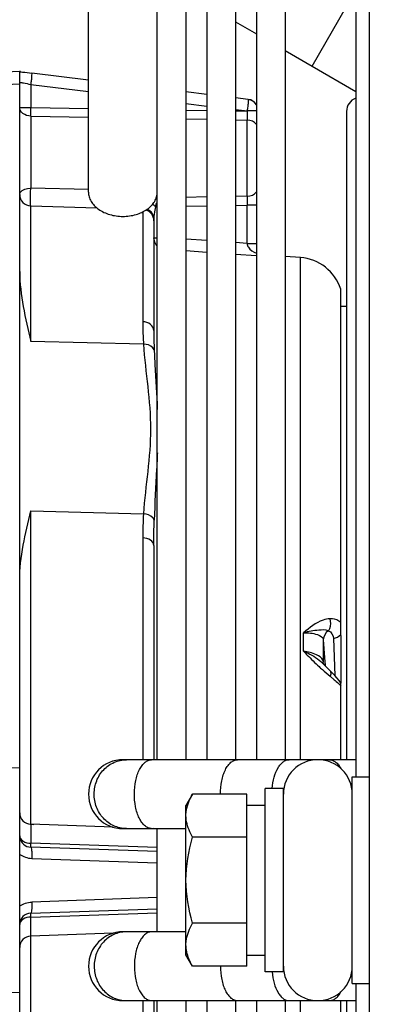
# Model space of a CAD drawing. Units: millimetres. Extents: x 51 to 407, y 64 to 333.
# Drawn here: x 272 to 275, y 199 to 208 of the extents above; entities that cross this region are included whole.
import ezdxf

# ---------------------------------------------------------------- set-up
doc = ezdxf.new("R2010")
doc.units = ezdxf.units.MM
doc.header["$LTSCALE"] = 30.734
doc.layers.get('0').update_dxf_attribs({"linetype": 'CONTINUOUS'})
doc.layers.add('ALL_ASSEM_MEMBER_7', color=7, linetype='CONTINUOUS')

msp = doc.modelspace()

# ---------------------------------------------------------------- linework, layer by layer
at = {"color": 7, "linetype": 'Continuous'}
for p, q in [((274.7032, 170.5754), (274.7032, 229.8856)), ((273.9692, 225.4305), (273.9692, 201.2805)), ((272.2532, 206.2283), (272.2532, 224.8691)), ((273.7192, 218.0215), (273.7192, 201.2805)), ((273.5362, 217.9468), (273.5362, 201.2805)), ((273.2862, 217.8447), (273.2862, 201.2805)), ((273.1032, 217.77), (273.1032, 201.2805)), ((272.8532, 201.2805), (272.8532, 217.6652)), ((273.7183, 208.4112), (273.7183, 201.2805)), ((274.5835, 207.9096), (274.5835, 201.1305)), ((274.2026, 207.3257), (274.5038, 207.8446)), ((273.5362, 207.7123), (273.7183, 207.6067)), ((273.7161, 207.608), (273.7183, 207.6067)), ((273.9692, 207.4611), (274.2026, 207.3257)), ((274.2026, 207.3257), (274.5835, 207.1046)), ((274.5032, 206.9301), (274.5032, 201.2805)), ((274.5032, 205.2305), (274.4532, 205.2305)), ((274.4532, 202.3632), (274.4532, 201.9489)), ((274.5835, 201.2805), (272.5532, 201.2805)), ((274.2533, 201.2805), (274.007, 201.2804)), ((274.5532, 199.3305), (274.5532, 201.1305)), ((274.5532, 201.1305), (274.7032, 201.1305)), ((273.7932, 199.4305), (273.7932, 201.0305)), ((273.9532, 201.0305), (273.7932, 201.0305)), ((273.9532, 199.4305), (273.9532, 201.0305)), ((273.1612, 200.981), (273.1032, 200.8805)), ((273.6332, 200.981), (273.1612, 200.981)), ((273.6332, 199.4799), (273.6332, 200.981)), ((273.1032, 199.5805), (273.1032, 200.8805)), ((273.6332, 200.8845), (273.7932, 200.8845)), ((272.5532, 200.6805), (273.1032, 200.6805)), ((272.5841, 200.6805), (272.5812, 200.6805)), ((272.8532, 199.7805), (272.8532, 200.6805)), ((273.6332, 200.6058), (273.1612, 200.6058)), ((273.6332, 199.8552), (273.1612, 199.8552)), ((273.1032, 199.7805), (272.5532, 199.7805)), ((272.5841, 199.7805), (272.5812, 199.7805)), ((273.1612, 199.4799), (273.1032, 199.5805)), ((273.6332, 199.5765), (273.7932, 199.5765)), ((273.6332, 199.4799), (273.1612, 199.4799)), ((273.9532, 199.4305), (273.7932, 199.4305)), ((274.5532, 199.3305), (274.7032, 199.3305)), ((274.5835, 199.3305), (274.5835, 192.5513)), ((272.5532, 199.1805), (274.5835, 199.1805)), ((272.8532, 182.7958), (272.8532, 199.1805)), ((273.1032, 199.1805), (273.1032, 182.6909)), ((273.2862, 199.1805), (273.2862, 182.6162)), ((273.5362, 199.1805), (273.5362, 182.5142)), ((273.7183, 199.1805), (273.7183, 192.0498)), ((273.7192, 199.1805), (273.7192, 182.4394)), ((273.9692, 199.1805), (273.9692, 175.0305)), ((274.007, 199.1806), (274.2532, 199.1805)), ((274.5032, 199.1805), (274.5032, 193.5309))]:
    msp.add_line(p, q, dxfattribs=at)
for centre, radius, start, end in [((279.0732, 200.2505), 34.3, 95, 171.17303), ((274.6282, 206.9305), 0.125, 110.97096, 180), ((272.5532, 200.9805), 0.3, 90, 269.99974), ((274.2532, 200.9805), 0.3, 0, 180), ((272.8032, 200.7564), 0.0759, 267.05723, 269.98989), ((272.5532, 199.4805), 0.3, 90.00025, 270), ((272.8032, 199.7053), 0.0751, 90.00089, 92.96504), ((274.2532, 199.4805), 0.3, 180, 360)]:
    msp.add_arc(centre, radius, start, end, dxfattribs=at)
for points, knots in [([(272.2532, 206.2283), (272.2532, 206.2144), (272.2572, 206.1859), (272.2749, 206.1455), (272.3033, 206.1085), (272.3551, 206.0645), (272.4397, 206.0263), (272.5532, 206.011), (272.6667, 206.0263), (272.7512, 206.0645), (272.8031, 206.1085), (272.8315, 206.1455), (272.8491, 206.1859), (272.8532, 206.2144), (272.8532, 206.2283)], [0, 0, 0, 0, 0.051728, 0.105334, 0.162249, 0.223216, 0.356476, 0.5, 0.643524, 0.776784, 0.837751, 0.894666, 0.948272, 1, 1, 1, 1]), ([(272.5812, 200.6805), (272.5629, 200.6807), (272.526, 200.685), (272.4554, 200.7086), (272.3773, 200.7657), (272.3164, 200.8655), (272.2955, 200.9821), (272.3176, 201.0984), (272.3795, 201.1976), (272.4581, 201.2538), (272.5289, 201.2766), (272.5658, 201.2805), (272.5841, 201.2805)], [0, 0, 0, 0, 0.060742, 0.121806, 0.245191, 0.371612, 0.500109, 0.628575, 0.75492, 0.878227, 0.939266, 1, 1, 1, 1]), ([(272.7993, 200.6806), (272.7894, 200.6811), (272.7685, 200.6866), (272.7403, 200.706), (272.715, 200.7354), (272.6932, 200.7736), (272.6755, 200.8194), (272.6578, 200.8898), (272.6496, 200.9842), (272.6589, 201.0784), (272.6776, 201.1481), (272.6959, 201.1929), (272.7182, 201.23), (272.7439, 201.2581), (272.7724, 201.2762), (272.7933, 201.2805), (272.8032, 201.2805)], [0, 0, 0, 0, 0.041346, 0.08733, 0.140387, 0.201262, 0.269479, 0.343751, 0.502707, 0.66106, 0.734623, 0.801923, 0.861764, 0.913804, 0.958991, 1, 1, 1, 1]), ([(273.4031, 200.981), (273.4032, 201.0194), (273.4085, 201.076), (273.427, 201.1463), (273.4453, 201.1917), (273.4677, 201.2293), (273.4935, 201.2578), (273.5222, 201.2761), (273.5433, 201.2805), (273.5532, 201.2805)], [0, 0, 0, 0, 0.318204, 0.466242, 0.601736, 0.722203, 0.826899, 0.917696, 1, 1, 1, 1]), ([(273.8552, 201.0305), (273.8581, 201.0638), (273.8686, 201.1257), (273.896, 201.1963), (273.926, 201.2395), (273.9498, 201.2625), (273.9757, 201.2771), (273.9943, 201.2805), (274.0032, 201.2805)], [0, 0, 0, 0, 0.320517, 0.599507, 0.7183, 0.822689, 0.914931, 1, 1, 1, 1]), ([(274.3532, 201.2805), (274.3625, 201.2805), (274.3821, 201.2767), (274.4092, 201.2608), (274.4339, 201.2357), (274.4475, 201.2149), (274.454, 201.2034)], [0, 0, 0, 0, 0.210459, 0.439975, 0.701378, 1, 1, 1, 1]), ([(273.1032, 200.7934), (273.1032, 200.8093), (273.1089, 200.8754), (273.1362, 200.9377), (273.1612, 200.981)], [0, 0, 0, 0, 0.241283, 1, 1, 1, 1]), ([(273.1612, 200.6058), (273.1526, 200.6208), (273.1218, 200.6788), (273.1032, 200.7449), (273.1032, 200.7934)], [0, 0, 0, 0, 0.262996, 1, 1, 1, 1]), ([(273.1032, 199.6676), (273.1032, 199.6835), (273.1089, 199.7495), (273.1362, 199.8119), (273.1612, 199.8552)], [0, 0, 0, 0, 0.241283, 1, 1, 1, 1]), ([(272.5812, 199.7805), (272.5629, 199.7803), (272.526, 199.776), (272.4554, 199.7523), (272.3773, 199.6953), (272.3164, 199.5954), (272.2955, 199.4789), (272.3176, 199.3626), (272.3795, 199.2634), (272.4581, 199.2072), (272.5289, 199.1844), (272.5658, 199.1805), (272.5841, 199.1805)], [0, 0, 0, 0, 0.060742, 0.121806, 0.245191, 0.371612, 0.500109, 0.628575, 0.75492, 0.878227, 0.939266, 1, 1, 1, 1]), ([(272.7993, 199.7804), (272.7894, 199.7799), (272.7685, 199.7744), (272.7403, 199.755), (272.715, 199.7256), (272.6932, 199.6873), (272.6755, 199.6416), (272.6578, 199.5712), (272.6496, 199.4767), (272.6589, 199.3825), (272.6776, 199.3129), (272.6959, 199.2681), (272.7182, 199.231), (272.7439, 199.2028), (272.7724, 199.1848), (272.7933, 199.1805), (272.8032, 199.1805)], [0, 0, 0, 0, 0.041346, 0.08733, 0.140387, 0.201262, 0.269479, 0.343751, 0.502707, 0.66106, 0.734623, 0.801923, 0.861764, 0.913804, 0.958991, 1, 1, 1, 1]), ([(273.4031, 199.4799), (273.4032, 199.4415), (273.4085, 199.385), (273.427, 199.3146), (273.4453, 199.2693), (273.4677, 199.2317), (273.4935, 199.2032), (273.5222, 199.1849), (273.5432, 199.1805), (273.5532, 199.1805)], [0, 0, 0, 0, 0.318195, 0.466231, 0.601724, 0.722194, 0.826894, 0.917695, 1, 1, 1, 1]), ([(273.8552, 199.4305), (273.8581, 199.3972), (273.8686, 199.3353), (273.896, 199.2647), (273.9259, 199.2215), (273.9498, 199.1985), (273.9757, 199.1839), (273.9943, 199.1805), (274.0032, 199.1805)], [0, 0, 0, 0, 0.320512, 0.599501, 0.718295, 0.822687, 0.914931, 1, 1, 1, 1]), ([(274.3532, 199.1805), (274.3625, 199.1805), (274.3821, 199.1842), (274.4092, 199.2002), (274.4339, 199.2252), (274.4475, 199.246), (274.454, 199.2576)], [0, 0, 0, 0, 0.210459, 0.439975, 0.701378, 1, 1, 1, 1])]:
    msp.add_open_spline(points, degree=3, knots=knots, dxfattribs=at)
for points in [[(273.1032, 200.2305), (273.1032, 200.3571), (273.1261, 200.4841), (273.1612, 200.6058)], [(273.1612, 199.8552), (273.1261, 199.9768), (273.1032, 200.1039), (273.1032, 200.2305)], [(273.1292, 199.5446), (273.1133, 199.5834), (273.1032, 199.6257), (273.1032, 199.6676)], [(273.1612, 199.4799), (273.1492, 199.5008), (273.1383, 199.5223), (273.1292, 199.5446)]]:
    msp.add_open_spline(points, degree=3, dxfattribs=at)
at = {"layer": 'ALL_ASSEM_MEMBER_7', "color": 7, "linetype": 'Continuous'}
for p, q in [((271.0714, 207.2602), (271.6532, 207.2805)), ((271.6532, 193.1805), (271.6532, 207.2805)), ((271.6596, 207.2797), (271.6532, 207.2805)), ((272.2532, 207.2046), (271.7584, 207.265)), ((271.0714, 207.1511), (271.6532, 207.1705)), ((271.7497, 207.1658), (271.7497, 206.9653)), ((271.7497, 207.1658), (272.2532, 207.1042)), ((273.2862, 207.0786), (273.1032, 207.1009)), ((273.1032, 207.0003), (273.2862, 206.9779)), ((273.6463, 207.0347), (273.5362, 207.0481)), ((271.6532, 206.9653), (271.7497, 206.9653)), ((271.7497, 206.9653), (272.2532, 206.957)), ((273.1032, 206.9432), (273.2862, 206.9402)), ((273.5362, 206.9474), (273.6393, 206.9348)), ((273.5362, 206.9364), (273.6393, 206.9348)), ((271.7497, 206.8902), (271.7497, 206.2613)), ((271.7497, 206.8902), (272.2532, 206.8811)), ((273.1032, 206.8655), (273.2862, 206.8622)), ((273.5362, 206.8575), (273.6367, 206.8557)), ((273.6367, 206.1918), (273.6367, 206.8557)), ((271.7437, 206.2611), (271.7497, 206.2613)), ((272.2537, 206.2502), (271.7497, 206.2613)), ((273.2862, 206.1852), (273.1032, 206.1818)), ((273.6367, 206.1918), (273.5362, 206.1899)), ((271.7497, 204.9268), (271.7497, 206.1079)), ((271.7497, 206.1079), (272.3256, 206.0901)), ((272.7267, 206.0553), (272.7267, 205.0975)), ((272.8532, 206.1011), (272.8372, 206.1011)), ((273.1032, 206.1042), (273.2862, 206.1072)), ((273.5362, 206.1114), (273.6367, 206.1131)), ((273.6367, 205.7805), (273.6367, 206.1131)), ((273.7183, 206.1131), (273.6367, 206.1131)), ((272.8232, 205.9966), (272.8232, 205.0216)), ((272.8232, 205.8299), (272.8532, 205.8299)), ((273.2862, 205.8047), (273.1032, 205.8173)), ((273.1032, 205.7176), (273.2862, 205.7049)), ((273.6367, 205.7805), (273.5362, 205.7874)), ((273.6367, 205.7805), (273.7183, 205.7805)), ((273.6367, 205.7805), (273.6369, 205.7776)), ((273.5362, 205.6875), (273.7183, 205.6749)), ((274.1015, 205.6568), (273.9683, 205.6663)), ((274.1015, 201.2805), (274.1015, 205.6568)), ((274.4532, 202.3632), (274.4532, 205.3827)), ((272.7327, 204.9026), (271.7497, 204.9268)), ((271.7497, 200.7187), (271.7497, 203.449)), ((271.7497, 203.449), (272.7327, 203.4247)), ((272.7267, 203.214), (272.7267, 201.2805)), ((272.8232, 203.149), (272.8232, 201.2805)), ((274.1283, 202.2252), (274.1283, 202.3863)), ((274.3007, 202.3263), (274.3007, 202.1373)), ((274.3007, 202.3263), (274.314, 202.1323)), ((274.3897, 202.337), (274.4007, 202.0144)), ((274.3007, 202.1373), (274.3009, 202.1314)), ((274.3011, 202.1315), (274.3007, 202.1373)), ((274.3009, 202.1314), (274.3009, 202.1313)), ((274.3012, 202.1298), (274.3011, 202.1315)), ((274.3085, 202.1083), (274.3088, 202.108)), ((274.3288, 202.0864), (274.3088, 202.108)), ((274.314, 202.1323), (274.3156, 202.1087)), ((274.3156, 202.1087), (274.3162, 202.1)), ((274.3073, 202.0531), (274.36, 202.0077)), ((274.3597, 202.0543), (274.3288, 202.0864)), ((274.38, 202.0344), (274.3596, 202.0545)), ((274.3596, 202.0545), (274.3597, 202.0543)), ((274.36, 202.0077), (274.396, 201.9775)), ((274.4383, 201.9721), (274.4195, 201.9949)), ((274.4532, 201.9489), (274.4383, 201.9721)), ((274.4532, 201.2805), (274.4532, 201.9489)), ((271.6532, 201.2101), (271.0714, 201.2007)), ((271.7497, 200.7187), (271.7777, 200.717)), ((271.7497, 200.718), (271.7497, 200.552)), ((272.4679, 200.6929), (271.7497, 200.718)), ((272.8532, 200.6794), (272.8232, 200.6805)), ((272.8532, 200.5161), (271.7497, 200.552)), ((272.8532, 200.4794), (271.7497, 200.518)), ((271.7584, 200.4207), (272.8532, 200.3821)), ((272.8532, 200.0789), (271.7584, 200.0403)), ((271.7497, 199.943), (272.8532, 199.9815)), ((271.7497, 199.909), (272.8532, 199.9449)), ((271.7497, 197.012), (271.7497, 199.909)), ((272.4679, 199.7681), (271.7497, 199.743)), ((272.8532, 199.7815), (272.8232, 199.7805)), ((271.0714, 199.2603), (271.6532, 199.2509)), ((272.7267, 199.1805), (272.7267, 197.2657)), ((272.8232, 199.1805), (272.8232, 197.3287)), ((274.1015, 194.8041), (274.1015, 199.1806)), ((274.4532, 195.5897), (274.4532, 199.1805))]:
    msp.add_line(p, q, dxfattribs=at)
for points in [[(274.3085, 202.1083), (274.3072, 202.1101), (274.3033, 202.1187), (274.3009, 202.1314)], [(274.4195, 201.9949), (274.3999, 202.0152), (274.38, 202.0344)]]:
    msp.add_lwpolyline(points, dxfattribs=at)
for centre, radius, start, end in [((273.6342, 206.9375), 0.099, 31.72704, 83), ((273.6341, 206.9362), 0.0992, 72.41655, 82.95972), ((271.753, 206.2077), 0.0999, 180.06977, 268.07676), ((273.1182, 206.4781), 0.3927, 226.68688, 227.55726), ((272.7232, 205.9779), 0.0999, 0.0723, 70.76227), ((274.0732, 205.2578), 0.4, 18.19487, 85.94326), ((277.3246, 205.0169), 4.5015, 179.94084, 182.10215), ((275.7553, 203.7137), 2.2032, 227.41557, 227.88331), ((275.9107, 203.8864), 2.4356, 227.89599, 228.82811), ((271.7532, 200.8179), 0.1, 180, 268), ((271.7531, 202.0894), 1.3707, 269.61548, 269.85626), ((271.7532, 200.6179), 0.1, 188.69943, 268), ((271.7532, 199.8431), 0.1, 92, 180), ((271.7532, 199.6431), 0.1, 92, 180)]:
    msp.add_arc(centre, radius, start, end, dxfattribs=at)
for points, knots in [([(271.6532, 207.2769), (271.6613, 207.2761), (271.6964, 207.2724), (271.7314, 207.2683), (271.7584, 207.265)], [0, 0, 0, 0, 0.229976, 1, 1, 1, 1]), ([(271.7584, 207.265), (271.7603, 207.2632), (271.7567, 207.2513), (271.758, 207.2318), (271.7534, 207.2005), (271.7511, 207.1777), (271.7497, 207.1657)], [0, 0, 0, 0, 0.078674, 0.302903, 0.637468, 1, 1, 1, 1]), ([(271.6532, 207.1812), (271.6532, 207.1818), (271.6592, 207.1859), (271.6653, 207.183), (271.6707, 207.1823)], [0, 0, 0, 0, 0.096348, 1, 1, 1, 1]), ([(271.6707, 207.1823), (271.6759, 207.1816), (271.7024, 207.1772), (271.7286, 207.1709), (271.7497, 207.1658)], [0, 0, 0, 0, 0.191921, 1, 1, 1, 1]), ([(273.6463, 207.0346), (273.6485, 207.0331), (273.6441, 207.0204), (273.6458, 207.0022), (273.6407, 206.9707), (273.6383, 206.9479), (273.6367, 206.9355)], [0, 0, 0, 0, 0.083077, 0.299753, 0.621676, 1, 1, 1, 1]), ([(271.7497, 206.8902), (271.7256, 206.8908), (271.6801, 206.9025), (271.6532, 206.9455), (271.6532, 206.9653)], [0, 0, 0, 0, 0.549034, 1, 1, 1, 1]), ([(271.7497, 206.8902), (271.7496, 206.8954), (271.7492, 206.9204), (271.7494, 206.9455), (271.7497, 206.9653)], [0, 0, 0, 0, 0.207751, 1, 1, 1, 1]), ([(273.7184, 206.9358), (273.7133, 206.9356), (273.686, 206.9352), (273.6587, 206.9351), (273.6366, 206.9349)], [0, 0, 0, 0, 0.187622, 1, 1, 1, 1]), ([(273.6367, 206.9343), (273.6368, 206.9269), (273.6371, 206.9006), (273.6372, 206.8744), (273.6367, 206.8557)], [0, 0, 0, 0, 0.284909, 1, 1, 1, 1]), ([(271.6532, 206.2075), (271.6532, 206.2144), (271.6686, 206.2509), (271.7136, 206.2596), (271.7437, 206.2611)], [0, 0, 0, 0, 0.18502, 1, 1, 1, 1]), ([(271.7497, 206.1079), (271.7465, 206.1119), (271.7486, 206.133), (271.7451, 206.1679), (271.7473, 206.2147), (271.7487, 206.2468), (271.7497, 206.2613)], [0, 0, 0, 0, 0.100975, 0.36959, 0.715857, 1, 1, 1, 1]), ([(273.6367, 206.1918), (273.6368, 206.1865), (273.6372, 206.1603), (273.637, 206.134), (273.6367, 206.1131)], [0, 0, 0, 0, 0.202057, 1, 1, 1, 1]), ([(272.8232, 205.9966), (272.8232, 206.0046), (272.8184, 206.0392), (272.79, 206.0682), (272.7656, 206.0786)], [0, 0, 0, 0, 0.232321, 1, 1, 1, 1]), ([(272.8372, 206.1011), (272.836, 206.0916), (272.8312, 206.0568), (272.8232, 206.0222), (272.8232, 205.9966)], [0, 0, 0, 0, 0.272485, 1, 1, 1, 1]), ([(273.7185, 205.7763), (273.7132, 205.7765), (273.686, 205.7774), (273.6588, 205.7776), (273.6369, 205.7776)], [0, 0, 0, 0, 0.195256, 1, 1, 1, 1]), ([(273.6369, 205.7776), (273.6381, 205.7672), (273.6524, 205.7281), (273.6911, 205.7063), (273.7183, 205.6944)], [0, 0, 0, 0, 0.260847, 1, 1, 1, 1]), ([(272.8232, 205.0216), (272.8232, 205.0415), (272.7965, 205.0849), (272.7508, 205.0969), (272.7267, 205.0975)], [0, 0, 0, 0, 0.452739, 1, 1, 1, 1]), ([(272.7267, 205.0975), (272.7267, 205.0818), (272.7271, 205.0167), (272.7295, 204.9517), (272.7327, 204.9026)], [0, 0, 0, 0, 0.241899, 1, 1, 1, 1]), ([(272.8262, 204.8521), (272.8237, 204.8592), (272.8034, 204.891), (272.7618, 204.9028), (272.7327, 204.9026)], [0, 0, 0, 0, 0.206873, 1, 1, 1, 1]), ([(272.7327, 204.9026), (272.7493, 204.6554), (272.8394, 204.1631), (272.7493, 203.6708), (272.7327, 203.4247)], [0, 0, 0, 0, 0.501023, 1, 1, 1, 1]), ([(272.8262, 204.8518), (272.8278, 204.8097), (272.8363, 204.6364), (272.8487, 204.4632), (272.8535, 204.3319)], [0, 0, 0, 0, 0.242585, 1, 1, 1, 1]), ([(272.8536, 203.9554), (272.8519, 203.9076), (272.843, 203.7117), (272.8308, 203.516), (272.8262, 203.3679)], [0, 0, 0, 0, 0.244107, 1, 1, 1, 1]), ([(272.8262, 203.3677), (272.8236, 203.3754), (272.8031, 203.4081), (272.7623, 203.423), (272.7327, 203.4247)], [0, 0, 0, 0, 0.214891, 1, 1, 1, 1]), ([(272.8232, 203.149), (272.8232, 203.1667), (272.793, 203.2053), (272.7504, 203.2134), (272.7267, 203.214)], [0, 0, 0, 0, 0.427276, 1, 1, 1, 1]), ([(274.36, 202.5091), (274.3391, 202.5081), (274.2511, 202.489), (274.1795, 202.4305), (274.1283, 202.3863)], [0, 0, 0, 0, 0.236071, 1, 1, 1, 1]), ([(274.3445, 202.4033), (274.3498, 202.4095), (274.3688, 202.4412), (274.3689, 202.4822), (274.36, 202.5091)], [0, 0, 0, 0, 0.223809, 1, 1, 1, 1]), ([(274.4532, 202.4751), (274.4481, 202.4805), (274.422, 202.502), (274.3863, 202.5104), (274.36, 202.5091)], [0, 0, 0, 0, 0.21809, 1, 1, 1, 1]), ([(274.3445, 202.4033), (274.3186, 202.4133), (274.2427, 202.4099), (274.1719, 202.3977), (274.1283, 202.3863)], [0, 0, 0, 0, 0.381032, 1, 1, 1, 1]), ([(274.1283, 202.3863), (274.1691, 202.387), (274.2273, 202.386), (274.2991, 202.3487), (274.3007, 202.3263)], [0, 0, 0, 0, 0.644974, 1, 1, 1, 1]), ([(274.1283, 202.2252), (274.1392, 202.2145), (274.1841, 202.1694), (274.2288, 202.1242), (274.2644, 202.0915)], [0, 0, 0, 0, 0.240074, 1, 1, 1, 1]), ([(274.1283, 202.2252), (274.1466, 202.2183), (274.2126, 202.1896), (274.2734, 202.1471), (274.3085, 202.1083)], [0, 0, 0, 0, 0.272079, 1, 1, 1, 1]), ([(274.2981, 202.1479), (274.2887, 202.171), (274.2269, 202.2067), (274.1667, 202.2203), (274.1283, 202.2252)], [0, 0, 0, 0, 0.391546, 1, 1, 1, 1]), ([(274.3007, 202.1373), (274.3005, 202.1391), (274.3, 202.1427), (274.2988, 202.1462), (274.2981, 202.1479)], [0, 0, 0, 0, 0.488972, 1, 1, 1, 1]), ([(274.3597, 202.0543), (274.3619, 202.052), (274.3704, 202.0375), (274.365, 202.0195), (274.36, 202.0077)], [0, 0, 0, 0, 0.201197, 1, 1, 1, 1]), ([(274.396, 201.9775), (274.4018, 201.9726), (274.422, 201.9555), (274.4416, 201.9374), (274.4532, 201.9225)], [0, 0, 0, 0, 0.287632, 1, 1, 1, 1]), ([(271.6532, 200.6179), (271.6532, 200.6), (271.6831, 200.5609), (271.7259, 200.5525), (271.7497, 200.552)], [0, 0, 0, 0, 0.429626, 1, 1, 1, 1]), ([(271.7497, 200.518), (271.7467, 200.5181), (271.753, 200.5363), (271.7495, 200.5436), (271.7497, 200.552)], [0, 0, 0, 0, 0.262036, 1, 1, 1, 1]), ([(271.7497, 200.518), (271.7524, 200.5179), (271.7553, 200.5046), (271.7578, 200.487), (271.759, 200.4552), (271.7588, 200.4327), (271.7584, 200.4207)], [0, 0, 0, 0, 0.081691, 0.302647, 0.635628, 1, 1, 1, 1]), ([(271.7584, 200.0403), (271.7588, 200.0283), (271.759, 200.0057), (271.7578, 199.9739), (271.7553, 199.9564), (271.7524, 199.9431), (271.7497, 199.943)], [0, 0, 0, 0, 0.364511, 0.697568, 0.918459, 1, 1, 1, 1]), ([(271.7497, 199.909), (271.7259, 199.9084), (271.6831, 199.9), (271.6532, 199.861), (271.6532, 199.8431)], [0, 0, 0, 0, 0.570374, 1, 1, 1, 1]), ([(271.7497, 199.909), (271.7495, 199.9173), (271.753, 199.9247), (271.7467, 199.9429), (271.7497, 199.943)], [0, 0, 0, 0, 0.737963, 1, 1, 1, 1])]:
    msp.add_open_spline(points, degree=3, knots=knots, dxfattribs=at)
for points in [[(273.7184, 206.9884), (273.7064, 207.0079), (273.686, 207.0238), (273.6641, 207.0308)], [(273.7185, 206.818), (273.7001, 206.8417), (273.6667, 206.8548), (273.6367, 206.8557)], [(273.6367, 206.1918), (273.6667, 206.1926), (273.7002, 206.2058), (273.7186, 206.2295)], [(272.8372, 206.1011), (272.8407, 206.1148), (272.846, 206.1281), (272.8531, 206.1404)], [(272.8372, 206.1011), (272.8295, 206.1086), (272.8203, 206.1144), (272.8108, 206.1195)], [(272.853, 205.7589), (272.8347, 205.7769), (272.8232, 205.8043), (272.8232, 205.8299)], [(271.6532, 205.5363), (271.6532, 205.3306), (271.7035, 205.1273), (271.7497, 204.9268)], [(271.6532, 202.8451), (271.6532, 203.049), (271.7033, 203.2505), (271.7497, 203.449)], [(272.7327, 203.4247), (272.7282, 203.3546), (272.7266, 203.2842), (272.7267, 203.214)], [(272.8232, 203.149), (272.8232, 203.2219), (272.8239, 203.2949), (272.8262, 203.3679)], [(274.3445, 202.4033), (274.3196, 202.3874), (274.3006, 202.3558), (274.3007, 202.3263)], [(274.3445, 202.4033), (274.3707, 202.3979), (274.3888, 202.3637), (274.3897, 202.337)], [(274.3897, 202.337), (274.4137, 202.3407), (274.4379, 202.3538), (274.4532, 202.3727)], [(271.6532, 200.4555), (271.6836, 200.4346), (271.7215, 200.422), (271.7584, 200.4207)], [(271.6532, 200.0055), (271.6836, 200.0264), (271.7215, 200.0389), (271.7584, 200.0403)]]:
    msp.add_open_spline(points, degree=3, dxfattribs=at)

doc.saveas('drawing.dxf')
